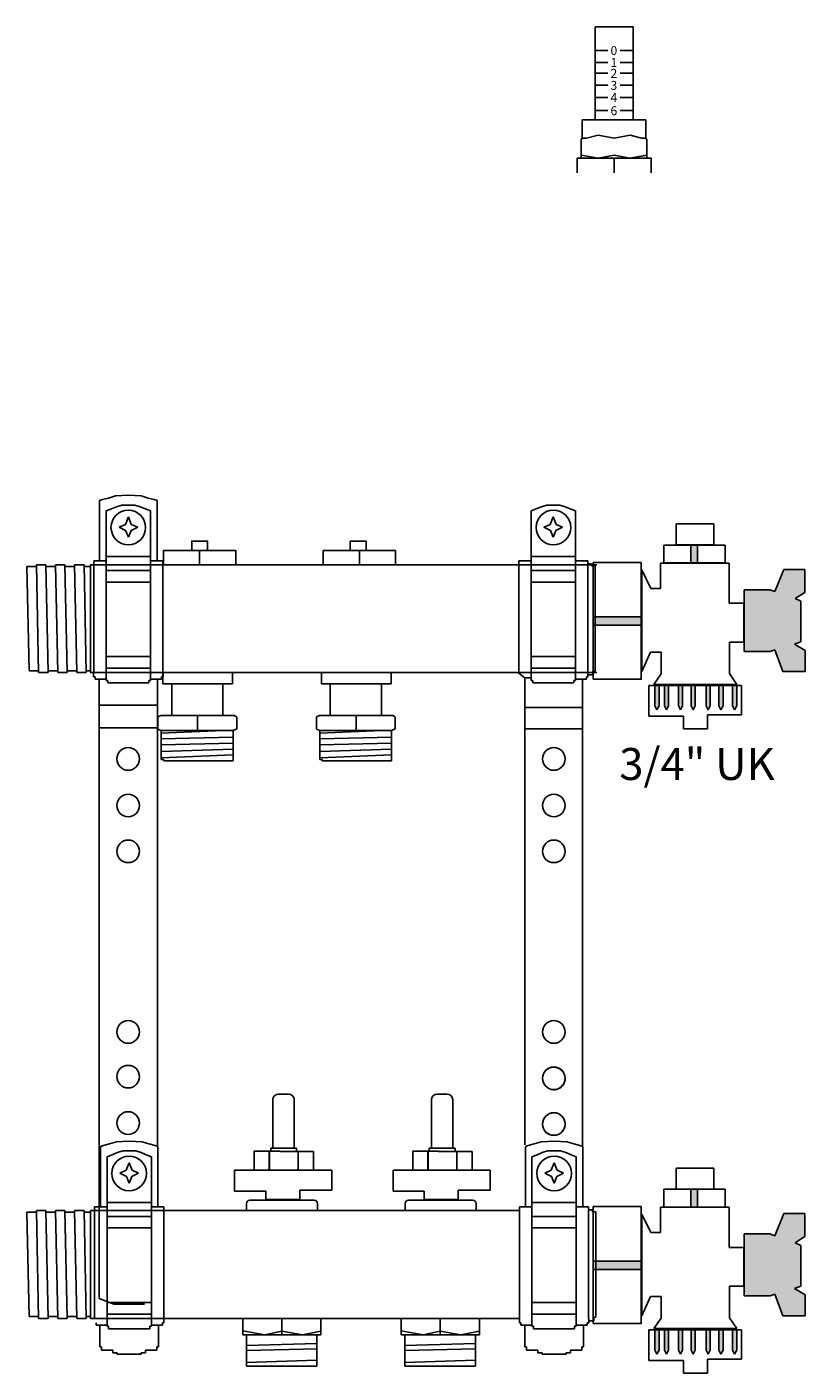
# Model space of a CAD drawing. Units: millimetres. Extents: x 2454 to 196773, y 138 to 58096.
# Drawn here: x 4951 to 5196, y 33101 to 33526 of the extents above; entities that cross this region are included whole.
import ezdxf

# ---------------------------------------------------------------- set-up
doc = ezdxf.new("R2010")
doc.units = ezdxf.units.MM
doc.header["$LTSCALE"] = 2
doc.layers.add('RothLL', color=255, linetype='Continuous')
doc.styles.add('MH', font='arial.ttf')
doc.styles.get("Standard").update_dxf_attribs({"font": 'arial.ttf'})

msp = doc.modelspace()

# ---------------------------------------------------------------- hatches: boundary and pattern name
at = {"layer": 'RothLL'}
h = msp.add_hatch(color=7, dxfattribs=at)
h.dxf.hatch_style = 1
h.paths.add_polyline_path([(5162.379, 33362.243), (5160.235, 33362.243), (5160.235, 33356.631), (5162.379, 33356.631)])
h = msp.add_hatch(color=7, dxfattribs=at)
h.dxf.hatch_style = 1
h.paths.add_polyline_path([(5186.783, 33347.544), (5185.231, 33348.157), (5177.071, 33348.157), (5177.071, 33328.613), (5185.32, 33328.613), (5186.783, 33329.189), (5189.259, 33322.361), (5196.299, 33322.361), (5196.299, 33328.952), (5192.913, 33330.956), (5194.962, 33331.669), (5194.962, 33344.494), (5193.118, 33345.393), (5196.178, 33347.318), (5196.178, 33354.557), (5189.613, 33354.557)])
h = msp.add_hatch(color=7, dxfattribs=at)
h.dxf.hatch_style = 1
h.paths.add_polyline_path([(5144.562, 33336.954), (5144.562, 33339.577), (5129.458, 33339.577), (5129.458, 33336.954)])
h = msp.add_hatch(color=7, dxfattribs=at)
h.dxf.hatch_style = 1
h.paths.add_polyline_path([(5150.27, 33317.96), (5148.948, 33317.96), (5148.948, 33311.507), (5149.57, 33310.224), (5150.27, 33311.528)])
h = msp.add_hatch(color=7, dxfattribs=at)
h.dxf.hatch_style = 1
h.paths.add_polyline_path([(5153.267, 33317.96), (5151.945, 33317.96), (5151.945, 33311.507), (5152.567, 33310.224), (5153.267, 33311.528)])
h = msp.add_hatch(color=7, dxfattribs=at)
h.dxf.hatch_style = 1
h.paths.add_polyline_path([(5157.667, 33317.96), (5156.345, 33317.96), (5156.345, 33311.507), (5156.967, 33310.224), (5157.667, 33311.528)])
h = msp.add_hatch(color=7, dxfattribs=at)
h.dxf.hatch_style = 1
h.paths.add_polyline_path([(5161.685, 33317.96), (5160.362, 33317.96), (5160.362, 33311.507), (5160.985, 33310.224), (5161.685, 33311.528)])
h = msp.add_hatch(color=7, dxfattribs=at)
h.dxf.hatch_style = 1
h.paths.add_polyline_path([(5166.403, 33317.96), (5165.081, 33317.96), (5165.081, 33311.507), (5165.704, 33310.224), (5166.403, 33311.528)])
h = msp.add_hatch(color=7, dxfattribs=at)
h.dxf.hatch_style = 1
h.paths.add_polyline_path([(5170.421, 33317.96), (5169.099, 33317.96), (5169.099, 33311.507), (5169.721, 33310.224), (5170.421, 33311.528)])
h = msp.add_hatch(color=7, dxfattribs=at)
h.dxf.hatch_style = 1
h.paths.add_polyline_path([(5174.725, 33317.96), (5173.403, 33317.96), (5173.403, 33311.507), (5174.026, 33310.224), (5174.725, 33311.528)])
h = msp.add_hatch(color=7, dxfattribs=at)
h.dxf.hatch_style = 1
h.paths.add_polyline_path([(5162.379, 33159.074), (5160.235, 33159.074), (5160.235, 33153.462), (5162.379, 33153.462)])
h = msp.add_hatch(color=7, dxfattribs=at)
h.dxf.hatch_style = 1
h.paths.add_polyline_path([(5186.783, 33144.375), (5185.231, 33144.988), (5177.071, 33144.988), (5177.071, 33125.444), (5185.32, 33125.444), (5186.783, 33126.02), (5189.259, 33119.192), (5196.299, 33119.192), (5196.299, 33125.783), (5192.913, 33127.787), (5194.962, 33128.5), (5194.962, 33141.325), (5193.118, 33142.224), (5196.178, 33144.149), (5196.178, 33151.388), (5189.613, 33151.388)])
h = msp.add_hatch(color=7, dxfattribs=at)
h.dxf.hatch_style = 1
h.paths.add_polyline_path([(5144.562, 33133.785), (5144.562, 33136.408), (5129.458, 33136.408), (5129.458, 33133.785)])
h = msp.add_hatch(color=7, dxfattribs=at)
h.dxf.hatch_style = 1
h.paths.add_polyline_path([(5150.27, 33114.791), (5148.948, 33114.791), (5148.948, 33108.338), (5149.57, 33107.055), (5150.27, 33108.358)])
h = msp.add_hatch(color=7, dxfattribs=at)
h.dxf.hatch_style = 1
h.paths.add_polyline_path([(5153.267, 33114.791), (5151.945, 33114.791), (5151.945, 33108.338), (5152.567, 33107.055), (5153.267, 33108.358)])
h = msp.add_hatch(color=7, dxfattribs=at)
h.dxf.hatch_style = 1
h.paths.add_polyline_path([(5157.667, 33114.791), (5156.345, 33114.791), (5156.345, 33108.338), (5156.967, 33107.055), (5157.667, 33108.358)])
h = msp.add_hatch(color=7, dxfattribs=at)
h.dxf.hatch_style = 1
h.paths.add_polyline_path([(5161.685, 33114.791), (5160.362, 33114.791), (5160.362, 33108.338), (5160.985, 33107.055), (5161.685, 33108.358)])
h = msp.add_hatch(color=7, dxfattribs=at)
h.dxf.hatch_style = 1
h.paths.add_polyline_path([(5166.403, 33114.791), (5165.081, 33114.791), (5165.081, 33108.338), (5165.704, 33107.055), (5166.403, 33108.358)])
h = msp.add_hatch(color=7, dxfattribs=at)
h.dxf.hatch_style = 1
h.paths.add_polyline_path([(5170.421, 33114.791), (5169.099, 33114.791), (5169.099, 33108.338), (5169.721, 33107.055), (5170.421, 33108.358)])
h = msp.add_hatch(color=7, dxfattribs=at)
h.dxf.hatch_style = 1
h.paths.add_polyline_path([(5174.725, 33114.791), (5173.403, 33114.791), (5173.403, 33108.338), (5174.026, 33107.055), (5174.725, 33108.358)])

# ---------------------------------------------------------------- linework, layer by layer
at = {"layer": 'RothLL', "color": 7, "linetype": 'ByBlock'}
for p, q in [((5136.074, 33525.624), (5130.114, 33525.624)), ((5130.114, 33525.624), (5130.114, 33496.288)), ((5136.074, 33525.624), (5142.033, 33525.624)), ((5142.033, 33525.624), (5142.033, 33496.288)), ((5130.114, 33518.162), (5134.137, 33518.162)), ((5142.033, 33518.162), (5138.01, 33518.162)), ((5130.114, 33514.454), (5134.137, 33514.454)), ((5142.033, 33514.454), (5138.01, 33514.454)), ((5130.114, 33510.989), (5134.137, 33510.989)), ((5130.114, 33507.217), (5134.137, 33507.217)), ((5142.033, 33510.989), (5138.01, 33510.989)), ((5142.033, 33507.217), (5138.01, 33507.217)), ((5130.114, 33503.38), (5134.137, 33503.38)), ((5142.033, 33503.38), (5138.01, 33503.38)), ((5130.114, 33499.217), (5134.137, 33499.217)), ((5142.033, 33499.217), (5138.01, 33499.217)), ((5130.114, 33496.288), (5126.03, 33496.288)), ((5126.03, 33496.288), (5126.03, 33490.506)), ((5130.114, 33496.288), (5136.074, 33496.288)), ((5142.033, 33496.288), (5136.074, 33496.288)), ((5142.033, 33496.288), (5146.118, 33496.288)), ((5146.118, 33496.288), (5146.118, 33490.506)), ((5126.03, 33490.506), (5125.701, 33489.977)), ((5125.701, 33489.977), (5125.701, 33484.189)), ((5126.03, 33490.506), (5127.391, 33490.506)), ((5127.391, 33490.506), (5131.05, 33491.527)), ((5131.05, 33491.527), (5136.074, 33490.506)), ((5141.097, 33491.527), (5136.074, 33490.506)), ((5144.756, 33490.506), (5141.097, 33491.527)), ((5146.118, 33490.506), (5144.756, 33490.506)), ((5146.118, 33490.506), (5146.446, 33489.977)), ((5146.446, 33489.977), (5146.446, 33484.189)), ((5124.417, 33479.597), (5124.417, 33484.189)), ((5124.417, 33484.189), (5136.074, 33484.189)), ((5125.701, 33485.181), (5131.062, 33484.189)), ((5131.062, 33484.189), (5136.074, 33485.181)), ((5141.085, 33484.189), (5136.074, 33485.181)), ((5136.074, 33484.189), (5136.074, 33479.597)), ((5147.731, 33484.189), (5136.074, 33484.189)), ((5136.074, 33484.189), (5136.074, 33479.597)), ((5146.446, 33485.181), (5141.085, 33484.189)), ((5147.731, 33479.597), (5147.731, 33484.189))]:
    msp.add_line(p, q, dxfattribs=at)
at = {"layer": 'RothLL', "color": 7}
for p, q in [((4974.733, 33376.592), (4973.837, 33376.267)), ((4973.837, 33376.267), (4973.837, 33357.226)), ((4976.666, 33377.06), (4974.733, 33376.592)), ((4978.844, 33377.731), (4976.666, 33377.06)), ((4982.898, 33377.951), (4978.844, 33377.731)), ((4982.898, 33377.951), (4986.952, 33377.731)), ((4986.952, 33377.731), (4989.13, 33377.06)), ((4989.13, 33377.06), (4991.063, 33376.592)), ((4991.063, 33376.592), (4991.959, 33376.267)), ((4991.959, 33376.267), (4991.959, 33357.226)), ((4975.922, 33372.973), (4977.535, 33373.642)), ((4975.922, 33319.921), (4975.922, 33372.973)), ((4977.535, 33373.642), (4979.179, 33374.324)), ((4979.179, 33374.324), (4980.841, 33374.854)), ((4980.841, 33374.854), (4982.898, 33374.854)), ((4981.975, 33368.744), (4982.898, 33371.105)), ((4984.955, 33374.854), (4982.898, 33374.854)), ((4983.821, 33368.744), (4982.898, 33371.105)), ((4986.617, 33374.324), (4984.955, 33374.854)), ((4988.261, 33373.642), (4986.617, 33374.324)), ((4989.874, 33372.973), (4988.261, 33373.642)), ((4989.874, 33319.921), (4989.874, 33372.973)), ((5109.907, 33372.973), (5111.52, 33373.642)), ((5109.907, 33319.921), (5109.907, 33372.973)), ((5111.52, 33373.642), (5113.164, 33374.324)), ((5113.164, 33374.324), (5114.826, 33374.854)), ((5114.826, 33374.854), (5116.883, 33374.854)), ((5115.96, 33368.744), (5116.883, 33371.105)), ((5118.94, 33374.854), (5116.883, 33374.854)), ((5117.806, 33368.744), (5116.883, 33371.105)), ((5120.602, 33374.324), (5118.94, 33374.854)), ((5122.246, 33373.642), (5120.602, 33374.324)), ((5123.859, 33372.973), (5122.246, 33373.642)), ((5123.859, 33319.921), (5123.859, 33372.973)), ((4979.967, 33367.859), (4981.975, 33368.744)), ((4979.967, 33367.859), (4982.034, 33366.797)), ((4985.829, 33367.859), (4983.762, 33366.797)), ((4985.829, 33367.859), (4983.821, 33368.744)), ((5113.952, 33367.859), (5115.96, 33368.744)), ((5113.952, 33367.859), (5116.019, 33366.797)), ((5119.814, 33367.859), (5117.747, 33366.797)), ((5119.814, 33367.859), (5117.806, 33368.744)), ((5167.565, 33368.931), (5155.678, 33368.931)), ((5155.678, 33368.931), (5155.678, 33362.323)), ((5167.565, 33362.323), (5167.565, 33368.931)), ((4982.034, 33366.797), (4982.898, 33364.672)), ((4983.762, 33366.797), (4982.898, 33364.672)), ((5116.019, 33366.797), (5116.883, 33364.672)), ((5117.747, 33366.797), (5116.883, 33364.672)), ((4982.898, 33358.601), (4975.922, 33358.601)), ((4982.898, 33358.601), (4989.874, 33358.601)), ((4993.96, 33356.026), (4993.96, 33360.519)), ((4993.96, 33360.519), (5005.368, 33360.519)), ((5005.368, 33360.519), (5005.368, 33356.026)), ((5016.776, 33360.519), (5005.368, 33360.519)), ((5005.368, 33360.519), (5005.368, 33356.026)), ((5016.776, 33356.026), (5016.776, 33360.519)), ((5044.339, 33356.026), (5044.339, 33360.519)), ((5044.339, 33360.519), (5055.747, 33360.519)), ((5055.747, 33360.519), (5055.747, 33356.026)), ((5067.155, 33360.519), (5055.747, 33360.519)), ((5055.747, 33360.519), (5055.747, 33356.026)), ((5067.155, 33356.026), (5067.155, 33360.519)), ((5116.883, 33358.601), (5109.907, 33358.601)), ((5116.883, 33358.601), (5123.859, 33358.601)), ((5171.143, 33362.243), (5151.735, 33362.243)), ((5151.735, 33362.243), (5151.735, 33356.631)), ((5155.678, 33362.323), (5167.576, 33362.323)), ((5160.235, 33356.446), (5160.235, 33362.234)), ((5162.379, 33356.574), (5162.379, 33362.266)), ((5171.143, 33356.631), (5171.143, 33362.243)), ((4950.897, 33355.51), (4953.9, 33355.51)), ((4951.599, 33322.642), (4950.899, 33355.51)), ((4956.899, 33356.025), (4953.899, 33356.025)), ((4954.599, 33322.003), (4953.899, 33356.025)), ((4956.897, 33355.51), (4959.9, 33355.51)), ((4957.599, 33322.003), (4956.899, 33356.025)), ((4962.899, 33356.025), (4959.899, 33356.025)), ((4960.599, 33322.003), (4959.899, 33356.025)), ((4962.897, 33355.51), (4965.9, 33355.51)), ((4963.599, 33322.003), (4962.899, 33356.025)), ((4968.899, 33356.025), (4965.899, 33356.025)), ((4966.599, 33322.003), (4965.899, 33356.025)), ((4968.897, 33355.51), (4970.885, 33355.51)), ((4969.599, 33322.003), (4968.899, 33356.025)), ((5130.628, 33356.026), (4970.881, 33356.026)), ((4970.899, 33322.003), (4970.899, 33356.025)), ((4973.837, 33357.226), (4971.994, 33357.226)), ((4971.994, 33357.226), (4971.994, 33322.003)), ((4973.837, 33357.226), (4975.922, 33357.226)), ((4982.898, 33354.156), (4975.922, 33354.156)), ((4982.898, 33354.156), (4989.874, 33354.156)), ((4991.959, 33357.226), (4989.874, 33357.226)), ((4991.959, 33357.226), (4993.802, 33357.226)), ((4993.802, 33357.226), (4993.802, 33322.003)), ((4993.802, 33356.026), (4993.802, 33322.003)), ((5107.822, 33357.226), (5105.979, 33357.226)), ((5105.979, 33357.226), (5105.979, 33321.85)), ((5105.979, 33356.026), (5130.628, 33356.026)), ((5107.822, 33357.226), (5109.907, 33357.226)), ((5116.883, 33354.156), (5109.907, 33354.156)), ((5116.883, 33354.156), (5123.859, 33354.156)), ((5130.628, 33356.026), (5120.881, 33356.026)), ((5125.944, 33357.226), (5123.859, 33357.226)), ((5125.944, 33357.226), (5127.786, 33357.226)), ((5127.786, 33357.226), (5127.786, 33322.003)), ((5128.992, 33356.257), (5127.786, 33356.257)), ((5128.992, 33355.634), (5128.992, 33356.257)), ((5130.061, 33355.634), (5128.992, 33355.634)), ((5144.562, 33356.776), (5129.458, 33356.776)), ((5129.458, 33356.776), (5129.458, 33319.893)), ((5130.061, 33322.435), (5130.061, 33355.634)), ((5144.562, 33319.86), (5144.562, 33356.776)), ((5144.838, 33322.354), (5144.838, 33354.363)), ((5144.838, 33354.363), (5147.665, 33348.577)), ((5150.67, 33348.577), (5150.67, 33356.56)), ((5150.67, 33356.56), (5172.363, 33356.56)), ((5151.735, 33356.631), (5171.152, 33356.631)), ((5172.363, 33356.56), (5172.363, 33345.062)), ((5189.613, 33354.557), (5186.783, 33347.544)), ((5196.178, 33354.557), (5189.613, 33354.557)), ((5196.178, 33347.318), (5196.178, 33354.557)), ((4982.898, 33350.558), (4975.922, 33350.558)), ((4982.898, 33350.558), (4989.874, 33350.558)), ((5116.883, 33350.558), (5109.907, 33350.558)), ((5116.883, 33350.558), (5123.859, 33350.558)), ((5147.665, 33348.577), (5150.67, 33348.577)), ((5185.231, 33348.157), (5177.071, 33348.157)), ((5177.071, 33348.157), (5177.071, 33328.613)), ((5186.783, 33347.544), (5185.231, 33348.157)), ((5193.122, 33345.395), (5196.178, 33347.318)), ((5172.363, 33345.062), (5172.363, 33343.917)), ((5172.363, 33343.917), (5177.014, 33343.917)), ((5176.996, 33343.924), (5176.996, 33331.65)), ((5194.962, 33344.494), (5193.122, 33345.391)), ((5194.962, 33331.669), (5194.962, 33344.494)), ((5144.625, 33339.577), (5129.481, 33339.577)), ((5144.53, 33336.954), (5129.323, 33336.954)), ((5176.996, 33331.65), (5172.435, 33331.65)), ((5172.435, 33331.65), (5172.435, 33321.682)), ((5185.32, 33328.613), (5186.783, 33329.189)), ((5186.783, 33329.189), (5189.259, 33322.361)), ((5192.913, 33330.956), (5194.962, 33331.669)), ((5196.299, 33328.952), (5192.913, 33330.956)), ((5196.299, 33322.361), (5196.299, 33328.952)), ((4982.898, 33327.041), (4975.922, 33327.041)), ((4982.898, 33327.041), (4989.874, 33327.041)), ((5116.883, 33327.041), (5109.907, 33327.041)), ((5116.883, 33327.041), (5123.859, 33327.041)), ((5147.538, 33328.437), (5144.838, 33322.354)), ((5150.879, 33328.437), (5147.538, 33328.437)), ((5150.879, 33321.623), (5150.879, 33328.437)), ((5177.071, 33328.613), (5185.32, 33328.613)), ((4951.597, 33322.599), (4954.6, 33322.599)), ((4954.599, 33322.003), (4957.599, 33322.003)), ((4957.597, 33322.599), (4960.6, 33322.599)), ((4960.599, 33322.003), (4963.599, 33322.003)), ((4963.597, 33322.599), (4966.6, 33322.599)), ((4966.599, 33322.003), (4969.599, 33322.003)), ((4969.597, 33322.599), (4970.885, 33322.599)), ((5130.628, 33322.07), (4970.881, 33322.07)), ((4971.945, 33322.003), (4971.945, 33320.632)), ((4971.945, 33320.632), (4972.44, 33320.632)), ((4972.44, 33320.632), (4972.44, 33319.921)), ((4982.898, 33323.389), (4975.922, 33323.389)), ((4982.898, 33323.389), (4989.874, 33323.389)), ((4993.851, 33320.632), (4993.356, 33320.632)), ((4993.356, 33320.632), (4993.356, 33319.921)), ((4993.79, 33318.514), (4993.79, 33322.07)), ((4993.851, 33322.003), (4993.851, 33320.632)), ((5015.745, 33322.07), (5015.745, 33318.595)), ((5015.745, 33322.07), (5015.745, 33318.514)), ((5043.79, 33318.514), (5043.79, 33322.07)), ((5065.745, 33322.07), (5065.745, 33318.595)), ((5065.745, 33322.07), (5065.745, 33318.514)), ((5107.885, 33320.323), (5105.705, 33322.07)), ((5105.705, 33322.07), (5130.628, 33322.07)), ((5107.885, 33173.083), (5107.885, 33320.323)), ((5107.885, 33320.323), (5109.907, 33320.323)), ((5116.883, 33323.389), (5109.907, 33323.389)), ((5116.883, 33323.389), (5123.859, 33323.389)), ((5130.628, 33322.07), (5120.881, 33322.07)), ((5127.836, 33320.632), (5127.341, 33320.632)), ((5127.341, 33320.632), (5127.341, 33319.921)), ((5127.836, 33322.003), (5127.836, 33320.632)), ((5127.836, 33321.318), (5129.395, 33321.318)), ((5129.395, 33321.318), (5129.395, 33322.435)), ((5129.395, 33322.435), (5130.061, 33322.435)), ((5148.591, 33318.284), (5150.879, 33321.623)), ((5172.435, 33321.682), (5174.811, 33318.284)), ((5189.259, 33322.361), (5196.299, 33322.361)), ((4972.44, 33319.921), (4973.646, 33319.921)), ((4973.646, 33124.576), (4973.646, 33319.921)), ((4973.646, 33319.921), (4975.922, 33319.921)), ((4975.922, 33319.545), (4975.922, 33319.921)), ((4976.412, 33319.545), (4975.922, 33319.545)), ((4976.412, 33318.792), (4976.412, 33319.545)), ((4982.898, 33318.792), (4976.412, 33318.792)), ((4982.898, 33318.792), (4989.384, 33318.792)), ((4989.384, 33318.792), (4989.384, 33319.545)), ((4989.384, 33319.545), (4989.874, 33319.545)), ((4989.874, 33319.545), (4989.874, 33319.921)), ((4992.15, 33319.921), (4989.874, 33319.921)), ((4992.075, 33172.576), (4992.075, 33319.921)), ((4993.356, 33319.921), (4992.15, 33319.921)), ((4996.545, 33318.514), (4993.79, 33318.514)), ((4996.545, 33308.453), (4996.545, 33318.514)), ((4996.545, 33318.514), (5012.71, 33318.514)), ((5015.745, 33318.514), (5012.71, 33318.514)), ((5012.71, 33318.514), (5012.71, 33308.475)), ((5046.545, 33318.514), (5043.79, 33318.514)), ((5046.545, 33308.453), (5046.545, 33318.514)), ((5046.545, 33318.514), (5062.71, 33318.514)), ((5065.745, 33318.514), (5062.71, 33318.514)), ((5062.71, 33318.514), (5062.71, 33308.475)), ((5109.907, 33319.545), (5109.907, 33319.921)), ((5110.397, 33319.545), (5109.907, 33319.545)), ((5110.397, 33318.792), (5110.397, 33319.545)), ((5116.883, 33318.792), (5110.397, 33318.792)), ((5123.368, 33318.792), (5110.511, 33318.792)), ((5116.883, 33318.792), (5123.368, 33318.792)), ((5123.368, 33318.792), (5123.368, 33319.545)), ((5123.368, 33319.545), (5123.859, 33319.545)), ((5123.859, 33319.545), (5123.859, 33319.921)), ((5126.135, 33319.921), (5123.859, 33319.921)), ((5126.059, 33172.576), (5126.059, 33319.921)), ((5127.341, 33319.921), (5126.135, 33319.921)), ((5129.458, 33319.893), (5144.577, 33319.893)), ((5146.993, 33308.272), (5146.993, 33317.96)), ((5146.993, 33317.96), (5176.298, 33317.96)), ((5174.811, 33318.284), (5148.591, 33318.284)), ((5148.948, 33311.507), (5148.948, 33317.971)), ((5150.27, 33317.98), (5150.27, 33311.528)), ((5151.945, 33311.507), (5151.945, 33317.971)), ((5153.267, 33317.98), (5153.267, 33311.528)), ((5156.345, 33311.507), (5156.345, 33317.971)), ((5157.667, 33317.98), (5157.667, 33311.528)), ((5160.362, 33311.507), (5160.362, 33317.971)), ((5161.685, 33317.98), (5161.685, 33311.528)), ((5165.081, 33311.507), (5165.081, 33317.971)), ((5166.403, 33317.98), (5166.403, 33311.528)), ((5169.099, 33311.507), (5169.099, 33317.971)), ((5170.421, 33317.98), (5170.421, 33311.528)), ((5173.403, 33311.507), (5173.403, 33317.971)), ((5174.725, 33317.98), (5174.725, 33311.528)), ((5176.297, 33317.96), (5176.297, 33308.642)), ((4992.075, 33311.761), (4973.646, 33311.761)), ((4992.221, 33308.035), (4993.198, 33308.453)), ((4992.221, 33304.2), (4992.221, 33308.035)), ((4993.198, 33308.453), (5012.71, 33308.453)), ((5004.709, 33308.453), (5004.709, 33303.782)), ((5012.71, 33308.475), (5016.373, 33308.475)), ((5016.373, 33308.475), (5017.07, 33307.952)), ((5017.07, 33307.952), (5017.07, 33304.283)), ((5042.221, 33308.035), (5043.198, 33308.453)), ((5042.221, 33304.2), (5042.221, 33308.035)), ((5043.198, 33308.453), (5062.71, 33308.453)), ((5054.709, 33308.453), (5054.709, 33303.782)), ((5062.71, 33308.475), (5066.373, 33308.475)), ((5066.373, 33308.475), (5067.07, 33307.952)), ((5067.07, 33307.952), (5067.07, 33304.283)), ((5107.885, 33311.043), (5126.059, 33311.043)), ((5157.945, 33308.272), (5146.993, 33308.272)), ((5149.57, 33310.224), (5148.948, 33311.507)), ((5150.27, 33311.528), (5149.57, 33310.224)), ((5152.567, 33310.224), (5151.945, 33311.507)), ((5153.267, 33311.528), (5152.567, 33310.224)), ((5156.967, 33310.224), (5156.345, 33311.507)), ((5157.667, 33311.528), (5156.967, 33310.224)), ((5157.945, 33304.279), (5157.945, 33308.272)), ((5160.985, 33310.224), (5160.362, 33311.507)), ((5161.685, 33311.528), (5160.985, 33310.224)), ((5165.704, 33310.224), (5165.081, 33311.507)), ((5176.297, 33308.642), (5165.567, 33308.642)), ((5165.567, 33308.642), (5165.567, 33304.279)), ((5166.403, 33311.528), (5165.704, 33310.224)), ((5169.721, 33310.224), (5169.099, 33311.507)), ((5170.421, 33311.528), (5169.721, 33310.224)), ((5174.026, 33310.224), (5173.403, 33311.507)), ((5174.725, 33311.528), (5174.026, 33310.224)), ((4973.646, 33304.62), (4992.075, 33304.62)), ((4993.268, 33303.747), (4992.221, 33304.2)), ((5004.709, 33303.782), (4993.268, 33303.747)), ((4993.268, 33302.876), (5012.718, 33303.782)), ((4993.268, 33294.614), (4993.268, 33303.747)), ((5004.709, 33303.782), (5015.919, 33303.782)), ((5017.07, 33304.283), (5015.919, 33303.76)), ((5015.919, 33303.76), (5015.919, 33294.196)), ((5043.268, 33303.747), (5042.221, 33304.2)), ((5054.709, 33303.782), (5043.268, 33303.747)), ((5043.268, 33302.876), (5062.718, 33303.782)), ((5043.268, 33294.614), (5043.268, 33303.747)), ((5054.709, 33303.782), (5065.919, 33303.782)), ((5067.07, 33304.283), (5065.919, 33303.76)), ((5065.919, 33303.76), (5065.919, 33294.196)), ((5126.059, 33304.314), (5107.885, 33304.314)), ((5165.567, 33304.279), (5157.945, 33304.279)), ((4993.268, 33301.149), (5015.919, 33301.643)), ((5015.919, 33299.724), (4993.268, 33299.181)), ((5043.268, 33301.149), (5065.919, 33301.643)), ((5065.919, 33299.724), (5043.268, 33299.181)), ((4993.268, 33297.119), (5015.919, 33297.832)), ((5015.919, 33296.105), (4993.268, 33295.146)), ((5043.268, 33297.119), (5065.919, 33297.832)), ((5065.919, 33296.105), (5043.268, 33295.146)), ((4994.035, 33294.614), (4993.268, 33294.614)), ((4994.035, 33294.196), (4994.035, 33294.614)), ((5015.919, 33294.196), (4994.035, 33294.196)), ((5044.035, 33294.614), (5043.268, 33294.614)), ((5044.035, 33294.196), (5044.035, 33294.614)), ((5065.919, 33294.196), (5044.035, 33294.196)), ((5033.373, 33189.098), (5030.273, 33189.098)), ((5083.373, 33189.098), (5080.273, 33189.098)), ((5028.45, 33187.275), (5028.45, 33172.057)), ((5035.196, 33171.777), (5035.196, 33187.275)), ((5078.45, 33187.275), (5078.45, 33172.057)), ((5085.196, 33171.777), (5085.196, 33187.275)), ((4974.996, 33172.902), (4974.101, 33172.576)), ((4974.101, 33172.576), (4974.101, 33153.535)), ((4976.93, 33173.369), (4974.996, 33172.902)), ((4979.107, 33174.04), (4976.93, 33173.369)), ((4983.162, 33174.261), (4979.107, 33174.04)), ((4983.162, 33174.261), (4987.216, 33174.04)), ((4987.216, 33174.04), (4989.394, 33173.369)), ((4989.394, 33173.369), (4991.327, 33172.902)), ((4991.327, 33172.902), (4992.223, 33172.576)), ((4992.223, 33172.576), (4992.223, 33153.535)), ((5035.904, 33172.059), (5027.795, 33172.059)), ((5027.795, 33172.059), (5027.795, 33170.965)), ((5035.904, 33170.965), (5035.904, 33172.059)), ((5085.904, 33172.059), (5077.795, 33172.059)), ((5077.795, 33172.059), (5077.795, 33170.965)), ((5085.904, 33170.965), (5085.904, 33172.059)), ((5108.981, 33172.902), (5108.086, 33172.576)), ((5108.086, 33172.576), (5108.086, 33153.535)), ((5110.915, 33173.369), (5108.981, 33172.902)), ((5113.092, 33174.04), (5110.915, 33173.369)), ((5117.147, 33174.261), (5113.092, 33174.04)), ((5117.147, 33174.261), (5121.201, 33174.04)), ((5121.201, 33174.04), (5123.379, 33173.369)), ((5123.379, 33173.369), (5125.312, 33172.902)), ((5125.312, 33172.902), (5126.207, 33172.576)), ((5126.207, 33172.576), (5126.207, 33153.535)), ((4976.186, 33169.282), (4977.799, 33169.951)), ((4976.186, 33116.231), (4976.186, 33169.282)), ((4977.799, 33169.951), (4979.443, 33170.633)), ((4979.443, 33170.633), (4981.105, 33171.164)), ((4981.105, 33171.164), (4983.162, 33171.164)), ((4982.239, 33165.054), (4983.162, 33167.415)), ((4985.219, 33171.164), (4983.162, 33171.164)), ((4984.085, 33165.054), (4983.162, 33167.415)), ((4986.881, 33170.633), (4985.219, 33171.164)), ((4988.525, 33169.951), (4986.881, 33170.633)), ((4990.137, 33169.282), (4988.525, 33169.951)), ((4990.137, 33116.231), (4990.137, 33169.282)), ((5022.548, 33165.094), (5022.548, 33171.054)), ((5022.548, 33171.054), (5030.626, 33171.054)), ((5027.344, 33171.054), (5027.344, 33165.092)), ((5027.434, 33165.092), (5027.434, 33171.037)), ((5030.715, 33171.037), (5033.127, 33171.037)), ((5033.158, 33171.03), (5041.314, 33171.03)), ((5036.428, 33171.037), (5036.428, 33165.095)), ((5036.459, 33165.091), (5036.459, 33171.03)), ((5041.314, 33171.03), (5041.314, 33165.092)), ((5072.548, 33165.094), (5072.548, 33171.054)), ((5072.548, 33171.054), (5080.626, 33171.054)), ((5077.344, 33171.054), (5077.344, 33165.092)), ((5077.434, 33165.092), (5077.434, 33171.037)), ((5080.715, 33171.037), (5083.127, 33171.037)), ((5083.158, 33171.03), (5091.314, 33171.03)), ((5086.428, 33171.037), (5086.428, 33165.095)), ((5086.459, 33165.091), (5086.459, 33171.03)), ((5091.314, 33171.03), (5091.314, 33165.092)), ((5110.171, 33169.282), (5111.784, 33169.951)), ((5110.171, 33116.231), (5110.171, 33169.282)), ((5111.784, 33169.951), (5113.428, 33170.633)), ((5113.428, 33170.633), (5115.09, 33171.164)), ((5115.09, 33171.164), (5117.147, 33171.164)), ((5116.223, 33165.054), (5117.147, 33167.415)), ((5119.204, 33171.164), (5117.147, 33171.164)), ((5118.07, 33165.054), (5117.147, 33167.415)), ((5120.866, 33170.633), (5119.204, 33171.164)), ((5122.509, 33169.951), (5120.866, 33170.633)), ((5124.122, 33169.282), (5122.509, 33169.951)), ((5124.122, 33116.231), (5124.122, 33169.282)), ((4980.231, 33164.169), (4982.239, 33165.054)), ((4980.231, 33164.169), (4982.298, 33163.106)), ((4982.298, 33163.106), (4983.162, 33160.982)), ((4984.026, 33163.106), (4983.162, 33160.982)), ((4986.093, 33164.169), (4984.026, 33163.106)), ((4986.093, 33164.169), (4984.085, 33165.054)), ((5047.006, 33165.092), (5016.39, 33165.092)), ((5016.39, 33165.092), (5016.39, 33158.514)), ((5047.006, 33158.806), (5047.006, 33165.092)), ((5097.006, 33165.092), (5066.39, 33165.092)), ((5066.39, 33165.092), (5066.39, 33158.514)), ((5097.006, 33158.806), (5097.006, 33165.092)), ((5114.215, 33164.169), (5116.223, 33165.054)), ((5114.215, 33164.169), (5116.282, 33163.106)), ((5116.282, 33163.106), (5117.147, 33160.982)), ((5118.011, 33163.106), (5117.147, 33160.982)), ((5120.078, 33164.169), (5118.011, 33163.106)), ((5120.078, 33164.169), (5118.07, 33165.054)), ((5167.565, 33165.761), (5155.678, 33165.761)), ((5155.678, 33165.761), (5155.678, 33159.153)), ((5167.565, 33159.153), (5167.565, 33165.761)), ((5171.143, 33159.074), (5151.735, 33159.074)), ((5151.735, 33159.074), (5151.735, 33153.462)), ((5155.678, 33159.153), (5167.576, 33159.153)), ((5160.235, 33153.277), (5160.235, 33159.065)), ((5162.379, 33153.404), (5162.379, 33159.097)), ((5171.143, 33153.462), (5171.143, 33159.074)), ((4983.162, 33154.91), (4976.186, 33154.91)), ((4983.162, 33154.91), (4990.137, 33154.91)), ((5016.39, 33158.514), (5026.191, 33158.514)), ((5020.182, 33152.335), (5020.182, 33154.637)), ((5021.182, 33155.637), (5041.531, 33155.637)), ((5026.191, 33158.514), (5026.191, 33155.812)), ((5026.191, 33155.812), (5036.913, 33155.812)), ((5036.913, 33155.812), (5036.913, 33158.806)), ((5036.913, 33158.806), (5047.006, 33158.806)), ((5042.531, 33152.335), (5042.531, 33154.637)), ((5066.39, 33158.514), (5076.191, 33158.514)), ((5070.182, 33152.335), (5070.182, 33154.637)), ((5071.182, 33155.637), (5091.531, 33155.637)), ((5076.191, 33158.514), (5076.191, 33155.812)), ((5076.191, 33155.812), (5086.913, 33155.812)), ((5086.913, 33155.812), (5086.913, 33158.806)), ((5086.913, 33158.806), (5097.006, 33158.806)), ((5092.531, 33152.335), (5092.531, 33154.637)), ((5117.147, 33154.91), (5110.171, 33154.91)), ((5117.147, 33154.91), (5124.122, 33154.91)), ((4950.897, 33151.82), (4953.9, 33151.82)), ((4951.599, 33118.952), (4950.899, 33151.82)), ((4956.899, 33152.335), (4953.899, 33152.335)), ((4954.599, 33118.313), (4953.899, 33152.335)), ((4956.897, 33151.82), (4959.9, 33151.82)), ((4957.599, 33118.313), (4956.899, 33152.335)), ((4962.899, 33152.335), (4959.899, 33152.335)), ((4960.599, 33118.313), (4959.899, 33152.335)), ((4962.897, 33151.82), (4965.9, 33151.82)), ((4963.599, 33118.313), (4962.899, 33152.335)), ((4968.899, 33152.335), (4965.899, 33152.335)), ((4966.599, 33118.313), (4965.899, 33152.335)), ((4968.897, 33151.82), (4970.885, 33151.82)), ((4969.599, 33118.313), (4968.899, 33152.335)), ((5105.711, 33152.335), (4970.899, 33152.335)), ((4970.899, 33118.313), (4970.899, 33152.335)), ((4974.101, 33153.535), (4972.258, 33153.535)), ((4972.258, 33153.535), (4972.258, 33118.313)), ((4974.101, 33153.535), (4976.186, 33153.535)), ((4983.162, 33150.466), (4976.186, 33150.466)), ((4983.162, 33150.466), (4990.137, 33150.466)), ((4992.223, 33153.535), (4990.137, 33153.535)), ((4992.223, 33153.535), (4994.065, 33153.535)), ((4994.065, 33153.535), (4994.065, 33118.313)), ((4994.065, 33152.335), (4994.065, 33118.313)), ((5105.711, 33152.335), (5104.757, 33152.335)), ((5106.243, 33152.335), (5105.711, 33152.335)), ((5108.086, 33153.535), (5106.243, 33153.535)), ((5106.243, 33153.535), (5106.243, 33118.313)), ((5108.086, 33153.535), (5110.171, 33153.535)), ((5117.147, 33150.466), (5110.171, 33150.466)), ((5117.147, 33150.466), (5124.122, 33150.466)), ((5126.207, 33153.535), (5124.122, 33153.535)), ((5126.207, 33153.535), (5128.05, 33153.535)), ((5128.05, 33153.535), (5128.05, 33118.313)), ((5129.256, 33152.566), (5128.05, 33152.566)), ((5129.256, 33151.944), (5129.256, 33152.566)), ((5130.325, 33151.944), (5129.256, 33151.944)), ((5144.562, 33153.607), (5129.458, 33153.607)), ((5129.458, 33153.607), (5129.458, 33116.724)), ((5130.325, 33118.745), (5130.325, 33151.944)), ((5144.562, 33116.691), (5144.562, 33153.607)), ((5144.838, 33119.185), (5144.838, 33151.194)), ((5144.838, 33151.194), (5147.665, 33145.408)), ((5150.67, 33145.408), (5150.67, 33153.391)), ((5150.67, 33153.391), (5172.363, 33153.391)), ((5151.735, 33153.462), (5171.152, 33153.462)), ((5172.363, 33153.391), (5172.363, 33141.892)), ((5189.613, 33151.388), (5186.783, 33144.375)), ((5196.178, 33151.388), (5189.613, 33151.388)), ((5196.178, 33144.149), (5196.178, 33151.388)), ((4983.162, 33146.867), (4976.186, 33146.867)), ((4983.162, 33146.867), (4990.137, 33146.867)), ((5117.147, 33146.867), (5110.171, 33146.867)), ((5117.147, 33146.867), (5124.122, 33146.867)), ((5147.665, 33145.408), (5150.67, 33145.408)), ((5172.363, 33141.892), (5172.363, 33140.748)), ((5185.231, 33144.988), (5177.071, 33144.988)), ((5177.071, 33144.988), (5177.071, 33125.444)), ((5186.783, 33144.375), (5185.231, 33144.988)), ((5193.122, 33142.226), (5196.178, 33144.149)), ((5194.962, 33141.325), (5193.122, 33142.222)), ((5172.363, 33140.748), (5177.014, 33140.748)), ((5176.996, 33140.755), (5176.996, 33128.481)), ((5194.962, 33128.5), (5194.962, 33141.325)), ((5144.53, 33133.785), (5129.323, 33133.785)), ((5144.625, 33136.408), (5129.481, 33136.408)), ((5147.538, 33125.267), (5144.838, 33119.185)), ((5150.879, 33125.267), (5147.538, 33125.267)), ((5150.879, 33118.453), (5150.879, 33125.267)), ((5176.996, 33128.481), (5172.435, 33128.481)), ((5172.435, 33128.481), (5172.435, 33118.512)), ((5177.071, 33125.444), (5185.32, 33125.444)), ((5185.32, 33125.444), (5186.783, 33126.02)), ((5186.783, 33126.02), (5189.259, 33119.192)), ((5192.913, 33127.787), (5194.962, 33128.5)), ((5196.299, 33125.783), (5192.913, 33127.787)), ((5196.299, 33119.192), (5196.299, 33125.783)), ((4978.304, 33122.806), (4973.646, 33124.576)), ((4983.162, 33123.35), (4976.186, 33123.35)), ((4987.957, 33122.806), (4978.304, 33122.806)), ((4983.162, 33123.35), (4990.137, 33123.35)), ((5117.147, 33123.35), (5110.171, 33123.35)), ((5117.147, 33123.35), (5124.122, 33123.35)), ((4951.597, 33118.909), (4954.6, 33118.909)), ((4954.599, 33118.313), (4957.599, 33118.313)), ((4957.597, 33118.909), (4960.6, 33118.909)), ((4960.599, 33118.313), (4963.599, 33118.313)), ((4963.597, 33118.909), (4966.6, 33118.909)), ((4966.599, 33118.313), (4969.599, 33118.313)), ((4969.597, 33118.909), (4970.885, 33118.909)), ((4970.899, 33118.313), (5105.711, 33118.313)), ((4972.703, 33116.941), (4972.703, 33116.231)), ((4983.162, 33119.699), (4976.186, 33119.699)), ((4983.162, 33119.699), (4990.137, 33119.699)), ((4994.115, 33116.941), (4993.62, 33116.941)), ((4993.62, 33116.941), (4993.62, 33116.231)), ((4994.115, 33118.313), (4994.115, 33116.941)), ((5018.95, 33118.313), (5018.95, 33113.124)), ((5031.27, 33113.124), (5031.27, 33118.313)), ((5043.591, 33118.313), (5043.591, 33113.612)), ((5043.591, 33113.124), (5043.591, 33118.313)), ((5068.95, 33118.313), (5068.95, 33113.124)), ((5081.27, 33113.124), (5081.27, 33118.313)), ((5093.591, 33118.313), (5093.591, 33113.612)), ((5093.591, 33113.124), (5093.591, 33118.313)), ((5104.757, 33118.313), (5105.711, 33118.313)), ((5105.711, 33118.313), (5106.194, 33118.313)), ((5106.194, 33118.313), (5106.194, 33116.941)), ((5106.194, 33116.941), (5106.688, 33116.941)), ((5106.688, 33116.941), (5106.688, 33116.231)), ((5117.147, 33119.699), (5110.171, 33119.699)), ((5117.147, 33119.699), (5124.122, 33119.699)), ((5128.1, 33116.941), (5127.605, 33116.941)), ((5127.605, 33116.941), (5127.605, 33116.231)), ((5128.1, 33118.313), (5128.1, 33116.941)), ((5128.1, 33117.627), (5129.659, 33117.627)), ((5129.458, 33116.724), (5144.577, 33116.724)), ((5129.659, 33117.627), (5129.659, 33118.745)), ((5129.659, 33118.745), (5130.325, 33118.745)), ((5148.591, 33115.115), (5150.879, 33118.453)), ((5172.435, 33118.512), (5174.811, 33115.115)), ((5189.259, 33119.192), (5196.299, 33119.192)), ((4972.703, 33116.231), (4973.909, 33116.231)), ((4973.909, 33116.231), (4973.909, 33109.397)), ((4973.909, 33116.231), (4976.186, 33116.231)), ((4976.186, 33115.855), (4976.186, 33116.231)), ((4976.676, 33115.855), (4976.186, 33115.855)), ((4976.676, 33115.101), (4976.676, 33115.855)), ((4983.162, 33115.101), (4976.676, 33115.101)), ((4983.162, 33115.101), (4989.647, 33115.101)), ((4989.647, 33115.101), (4989.647, 33115.855)), ((4989.647, 33115.855), (4990.137, 33115.855)), ((4990.137, 33115.855), (4990.137, 33116.231)), ((4992.414, 33116.231), (4990.137, 33116.231)), ((4993.62, 33116.231), (4992.414, 33116.231)), ((4992.414, 33116.231), (4992.414, 33109.397)), ((5018.95, 33114.429), (5025.907, 33113.124)), ((5018.95, 33113.124), (5043.591, 33113.124)), ((5020.096, 33113.124), (5020.096, 33103.307)), ((5025.907, 33113.124), (5031.27, 33114.365)), ((5031.27, 33114.365), (5037.756, 33113.124)), ((5037.756, 33113.124), (5043.591, 33114.365)), ((5042.363, 33103.307), (5042.363, 33113.124)), ((5068.95, 33114.429), (5075.907, 33113.124)), ((5068.95, 33113.124), (5093.591, 33113.124)), ((5070.096, 33113.124), (5070.096, 33103.307)), ((5075.907, 33113.124), (5081.27, 33114.365)), ((5081.27, 33114.365), (5087.756, 33113.124)), ((5087.756, 33113.124), (5093.591, 33114.365)), ((5092.363, 33103.307), (5092.363, 33113.124)), ((5106.688, 33116.231), (5107.894, 33116.231)), ((5107.894, 33116.231), (5107.894, 33109.397)), ((5107.894, 33116.231), (5110.171, 33116.231)), ((5110.171, 33115.855), (5110.171, 33116.231)), ((5110.661, 33115.855), (5110.171, 33115.855)), ((5110.661, 33115.101), (5110.661, 33115.855)), ((5117.147, 33115.101), (5110.661, 33115.101)), ((5117.147, 33115.101), (5123.632, 33115.101)), ((5123.632, 33115.101), (5123.632, 33115.855)), ((5123.632, 33115.855), (5124.122, 33115.855)), ((5124.122, 33115.855), (5124.122, 33116.231)), ((5126.399, 33116.231), (5124.122, 33116.231)), ((5127.605, 33116.231), (5126.399, 33116.231)), ((5126.399, 33116.231), (5126.399, 33109.397)), ((5146.993, 33105.103), (5146.993, 33114.791)), ((5146.993, 33114.791), (5176.298, 33114.791)), ((5174.811, 33115.115), (5148.591, 33115.115)), ((5148.948, 33108.338), (5148.948, 33114.802)), ((5150.27, 33114.811), (5150.27, 33108.358)), ((5151.945, 33108.338), (5151.945, 33114.802)), ((5153.267, 33114.811), (5153.267, 33108.358)), ((5156.345, 33108.338), (5156.345, 33114.802)), ((5157.667, 33114.811), (5157.667, 33108.358)), ((5160.362, 33108.338), (5160.362, 33114.802)), ((5161.685, 33114.811), (5161.685, 33108.358)), ((5165.081, 33108.338), (5165.081, 33114.802)), ((5166.403, 33114.811), (5166.403, 33108.358)), ((5169.099, 33108.338), (5169.099, 33114.802)), ((5170.421, 33114.811), (5170.421, 33108.358)), ((5173.403, 33108.338), (5173.403, 33114.802)), ((5174.725, 33114.811), (5174.725, 33108.358)), ((5176.297, 33114.791), (5176.297, 33105.473)), ((4973.909, 33109.397), (4974.461, 33109.397)), ((4974.461, 33109.397), (4974.461, 33108.36)), ((4974.461, 33108.36), (4978.014, 33108.36)), ((4978.014, 33108.36), (4978.014, 33107.501)), ((4991.862, 33108.36), (4988.309, 33108.36)), ((4988.309, 33108.36), (4988.309, 33107.501)), ((4992.414, 33109.397), (4991.862, 33109.397)), ((4991.862, 33109.397), (4991.862, 33108.36)), ((5020.096, 33109.852), (5042.363, 33110.465)), ((5042.363, 33108.747), (5020.096, 33108.215)), ((5070.096, 33109.852), (5092.363, 33110.465)), ((5092.363, 33108.747), (5070.096, 33108.215)), ((5107.894, 33109.397), (5108.446, 33109.397)), ((5108.446, 33109.397), (5108.446, 33108.36)), ((5108.446, 33108.36), (5111.999, 33108.36)), ((5111.999, 33108.36), (5111.999, 33107.501)), ((5125.847, 33108.36), (5122.294, 33108.36)), ((5122.294, 33108.36), (5122.294, 33107.501)), ((5126.399, 33109.397), (5125.847, 33109.397)), ((5125.847, 33109.397), (5125.847, 33108.36)), ((5149.57, 33107.055), (5148.948, 33108.338)), ((5150.27, 33108.358), (5149.57, 33107.055)), ((5152.567, 33107.055), (5151.945, 33108.338)), ((5153.267, 33108.358), (5152.567, 33107.055)), ((5156.967, 33107.055), (5156.345, 33108.338)), ((5157.667, 33108.358), (5156.967, 33107.055)), ((5160.985, 33107.055), (5160.362, 33108.338)), ((5161.685, 33108.358), (5160.985, 33107.055)), ((5165.704, 33107.055), (5165.081, 33108.338)), ((5166.403, 33108.358), (5165.704, 33107.055)), ((5169.721, 33107.055), (5169.099, 33108.338)), ((5170.421, 33108.358), (5169.721, 33107.055)), ((5174.026, 33107.055), (5173.403, 33108.338)), ((5174.725, 33108.358), (5174.026, 33107.055)), ((4978.014, 33107.501), (4979.364, 33107.501)), ((4979.364, 33107.094), (4979.364, 33107.501)), ((4979.364, 33107.501), (4979.364, 33107.094)), ((4986.96, 33107.094), (4979.364, 33107.094)), ((4979.364, 33107.094), (4986.96, 33107.094)), ((4988.309, 33107.501), (4986.96, 33107.501)), ((4986.96, 33107.501), (4986.96, 33107.094)), ((4986.96, 33107.094), (4986.96, 33107.501)), ((5020.096, 33104.452), (5042.363, 33105.189)), ((5070.096, 33104.452), (5092.363, 33105.189)), ((5111.999, 33107.501), (5113.348, 33107.501)), ((5113.348, 33107.501), (5113.348, 33107.094)), ((5113.348, 33107.094), (5113.348, 33107.501)), ((5113.348, 33107.094), (5120.945, 33107.094)), ((5120.945, 33107.094), (5113.348, 33107.094)), ((5120.945, 33107.094), (5120.945, 33107.501)), ((5122.294, 33107.501), (5120.945, 33107.501)), ((5120.945, 33107.501), (5120.945, 33107.094)), ((5157.945, 33105.103), (5146.993, 33105.103)), ((5157.945, 33101.11), (5157.945, 33105.103)), ((5176.297, 33105.473), (5165.567, 33105.473)), ((5165.567, 33105.473), (5165.567, 33101.11)), ((5020.096, 33103.307), (5042.363, 33103.307)), ((5070.096, 33103.307), (5092.363, 33103.307)), ((5165.567, 33101.11), (5157.945, 33101.11))]:
    msp.add_line(p, q, dxfattribs=at)
for points in [[(5002.866, 33360.501), (5007.866, 33360.501), (5007.866, 33363.501), (5002.866, 33363.501)], [(5052.866, 33360.501), (5057.866, 33360.501), (5057.866, 33363.501), (5052.866, 33363.501)]]:
    msp.add_lwpolyline(points, close=True, dxfattribs=at)
for centre, radius in [((4982.872, 33367.775), 5.463), ((5116.929, 33367.775), 5.463), ((4982.812, 33294.781), 3.563), ((5117.051, 33294.781), 3.563), ((4982.812, 33280.077), 3.563), ((5117.051, 33280.077), 3.563), ((4982.812, 33265.633), 3.563), ((5117.051, 33265.633), 3.563), ((4982.812, 33208.681), 3.563), ((5117.051, 33208.681), 3.563), ((4982.812, 33194.593), 3.563), ((5117.051, 33194.074), 3.563), ((4982.812, 33179.956), 3.563), ((5117.051, 33179.639), 3.563), ((4983.136, 33164.085), 5.463), ((5117.193, 33164.085), 5.463)]:
    msp.add_circle(centre, radius, dxfattribs=at)
for centre, radius, start, end in [((5117.051, 33194.01), 3.563, 250.74296, 164.47106), ((5030.273, 33187.275), 1.823, 90, 180), ((5033.373, 33187.275), 1.823, 0, 90), ((5080.273, 33187.275), 1.823, 90, 180), ((5083.373, 33187.275), 1.823, 0, 90), ((5117.051, 33179.655), 3.563, 220.73017, 109.25704), ((5021.182, 33154.637), 1, 90, 180), ((5041.531, 33154.637), 1, 0, 90), ((5071.182, 33154.637), 1, 90, 180), ((5091.531, 33154.637), 1, 0, 90)]:
    msp.add_arc(centre, radius, start, end, dxfattribs=at)

# ---------------------------------------------------------------- texts
at = {"layer": 'RothLL', "color": 7, "linetype": 'ByBlock', "style": 'MH'}
for s, p in [('0', (5134.933, 33516.741)), ('1', (5134.933, 33513.033)), ('2', (5134.933, 33509.568)), ('3', (5134.933, 33505.796)), ('4', (5134.933, 33501.959)), ('6', (5134.933, 33497.796))]:
    msp.add_text(s, height=2.813, dxfattribs=at).set_placement(p)
at = {"layer": 'RothLL', "color": 7, "lineweight": 0, "insert": (5137.705, 33298.223), "char_height": 10.0744, "width": 484.3844, "attachment_point": 1}
msp.add_mtext('3/4" UK', dxfattribs=at)

doc.saveas('drawing.dxf')
